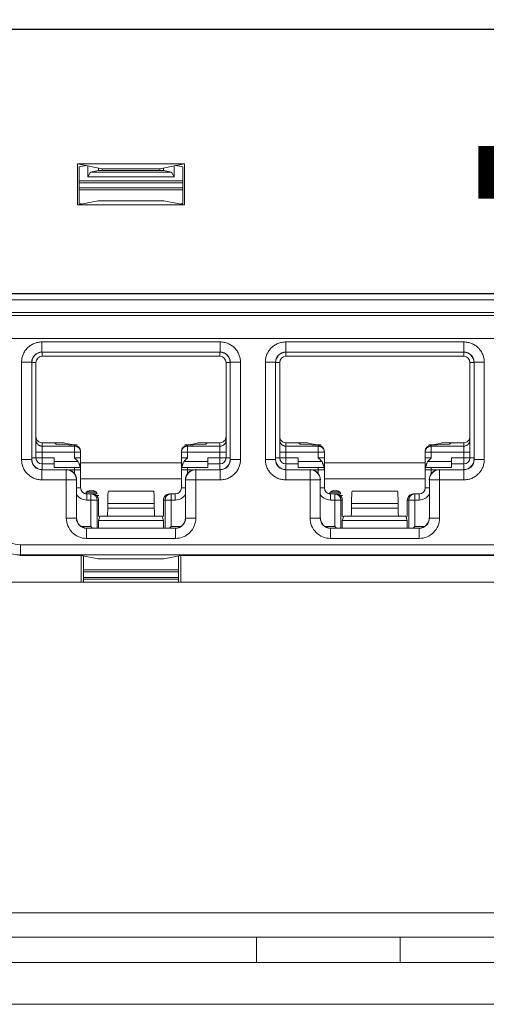
# Model space of a CAD drawing. Extents: x -180 to 6796, y -180 to 1132.
# Drawn here: x 209 to 210, y 1068 to 1070 of the extents above; entities that cross this region are included whole.
import ezdxf

# ---------------------------------------------------------------- set-up
doc = ezdxf.new("R2010")
doc.units = 0
doc.header["$LTSCALE"] = 0.25
doc.header["$MEASUREMENT"] = 0
for name, color, linetype in [('1U OSP FIBER', 2, 'CONTINUOUS'), ('GENERAL NOTES', 7, 'CONTINUOUS'), ('PATCH PANEL', 5, 'CONTINUOUS')]:
    doc.layers.add(name, color=color, linetype=linetype)
doc.styles.add('Monospace Bold', font='monosb.ttf')

# ---------------------------------------------------------------- blocks, each defined once
blk = doc.blocks.new('PM-PS-48 Patch Panel 1')
at = {"layer": 'PATCH PANEL', "color": 140, "linetype": 'Continuous', "lineweight": 5}
for p, q in [((281.5913, 1086.5723), (285.182, 1086.5723)), ((285.1816, 1086.5719), (281.5916, 1086.5719)), ((281.7548, 1086.2411), (282.0185, 1086.2411)), ((281.7548, 1086.2411), (281.8158, 1086.229)), ((281.7548, 1086.14), (281.7548, 1086.2411)), ((281.7591, 1086.2335), (281.7762, 1086.2369)), ((281.7591, 1086.2335), (281.7591, 1086.1432)), ((281.7803, 1086.2092), (281.7803, 1086.2361)), ((282.0185, 1086.2411), (281.9574, 1086.229)), ((281.993, 1086.2361), (281.993, 1086.2092)), ((282.0141, 1086.2335), (281.9971, 1086.2369)), ((282.0141, 1086.2335), (282.0141, 1086.1432)), ((282.0185, 1086.14), (282.0185, 1086.2411)), ((281.7803, 1086.2092), (281.7869, 1086.2205)), ((281.993, 1086.2092), (281.7803, 1086.2092)), ((281.8066, 1086.2245), (281.7869, 1086.2205)), ((281.9864, 1086.2205), (281.7869, 1086.2205)), ((281.8066, 1086.2245), (281.8066, 1086.2308)), ((281.9666, 1086.2245), (281.8066, 1086.2245)), ((281.8158, 1086.229), (281.9574, 1086.229)), ((281.8158, 1086.229), (281.8158, 1086.2245)), ((281.9574, 1086.229), (281.9574, 1086.2245)), ((281.9666, 1086.2245), (281.9666, 1086.2308)), ((281.9666, 1086.2245), (281.9864, 1086.2205)), ((281.9864, 1086.2205), (281.993, 1086.2092)), ((282.0141, 1086.1991), (281.7591, 1086.1991)), ((282.0141, 1086.1945), (281.7591, 1086.1945)), ((282.0141, 1086.182), (281.7591, 1086.182)), ((281.7591, 1086.1769), (282.0141, 1086.1769)), ((281.8055, 1086.1502), (281.7548, 1086.14)), ((282.0185, 1086.14), (281.7548, 1086.14)), ((281.7649, 1086.1421), (281.7591, 1086.1432)), ((281.8055, 1086.1502), (281.9677, 1086.1502)), ((281.9677, 1086.1502), (282.0185, 1086.14)), ((282.0083, 1086.1421), (282.0141, 1086.1432)), ((285.2331, 1085.9212), (281.5402, 1085.9212)), ((285.1816, 1085.9219), (281.5916, 1085.9219)), ((281.5252, 1085.9062), (285.2481, 1085.9062)), ((281.5252, 1085.875), (285.2481, 1085.875)), ((285.2331, 1085.8675), (281.5402, 1085.8675)), ((281.5816, 1085.811), (285.1916, 1085.811)), ((281.6673, 1085.8023), (282.106, 1085.8023)), ((281.6673, 1085.8023), (281.6673, 1085.7773)), ((282.106, 1085.8023), (282.106, 1085.7773)), ((282.2673, 1085.8023), (282.706, 1085.8023)), ((282.2673, 1085.8023), (282.2673, 1085.7773)), ((282.706, 1085.8023), (282.706, 1085.7773)), ((281.6673, 1085.7773), (282.106, 1085.7773)), ((281.6673, 1085.7773), (281.6676, 1085.777)), ((281.6676, 1085.767), (281.6676, 1085.777)), ((282.106, 1085.7773), (282.1056, 1085.777)), ((282.1056, 1085.767), (282.1056, 1085.777)), ((282.2673, 1085.7773), (282.706, 1085.7773)), ((282.2673, 1085.7773), (282.2676, 1085.777)), ((282.2676, 1085.767), (282.2676, 1085.777)), ((282.706, 1085.7773), (282.7056, 1085.777)), ((282.7056, 1085.767), (282.7056, 1085.777)), ((281.6173, 1085.7523), (281.6423, 1085.7523)), ((281.6173, 1085.5126), (281.6173, 1085.7523)), ((281.6423, 1085.7523), (281.6426, 1085.752)), ((281.6423, 1085.5126), (281.6423, 1085.7523)), ((281.6526, 1085.752), (281.6426, 1085.752)), ((281.6526, 1085.752), (281.6526, 1085.517)), ((282.1056, 1085.767), (281.6676, 1085.767)), ((282.1206, 1085.752), (282.1306, 1085.752)), ((282.1206, 1085.517), (282.1206, 1085.752)), ((282.131, 1085.7523), (282.1306, 1085.752)), ((282.156, 1085.7523), (282.131, 1085.7523)), ((282.131, 1085.7523), (282.131, 1085.5126)), ((282.156, 1085.7523), (282.156, 1085.5126)), ((282.2173, 1085.7523), (282.2423, 1085.7523)), ((282.2173, 1085.5126), (282.2173, 1085.7523)), ((282.2423, 1085.7523), (282.2426, 1085.752)), ((282.2423, 1085.5126), (282.2423, 1085.7523)), ((282.2526, 1085.752), (282.2426, 1085.752)), ((282.2526, 1085.752), (282.2526, 1085.517)), ((282.7056, 1085.767), (282.2676, 1085.767)), ((282.7206, 1085.752), (282.7306, 1085.752)), ((282.7206, 1085.517), (282.7206, 1085.752)), ((282.731, 1085.7523), (282.7306, 1085.752)), ((282.756, 1085.7523), (282.731, 1085.7523)), ((282.731, 1085.7523), (282.731, 1085.5126)), ((282.756, 1085.7523), (282.756, 1085.5126)), ((281.6676, 1085.5541), (281.7226, 1085.5541)), ((281.6676, 1085.488), (281.6676, 1085.5541)), ((281.699, 1085.5541), (281.7026, 1085.5504)), ((282.0506, 1085.5541), (282.1056, 1085.5541)), ((282.0743, 1085.5541), (282.0706, 1085.5504)), ((282.1056, 1085.488), (282.1056, 1085.5541)), ((282.2676, 1085.5541), (282.3226, 1085.5541)), ((282.2676, 1085.488), (282.2676, 1085.5541)), ((282.299, 1085.5541), (282.3026, 1085.5504)), ((282.6506, 1085.5541), (282.7056, 1085.5541)), ((282.6743, 1085.5541), (282.6706, 1085.5504)), ((282.7056, 1085.488), (282.7056, 1085.5541)), ((281.6526, 1085.5307), (281.7626, 1085.5307)), ((281.7476, 1085.5457), (281.6676, 1085.5457)), ((281.7476, 1085.5481), (281.7026, 1085.5504)), ((281.7476, 1085.5481), (281.7476, 1085.5457)), ((281.7476, 1085.5307), (281.7476, 1085.5457)), ((281.7476, 1085.517), (281.7476, 1085.5307)), ((281.7626, 1085.5323), (281.7626, 1085.5307)), ((281.7626, 1085.443), (281.7626, 1085.5323)), ((282.0106, 1085.5323), (282.0106, 1085.5307)), ((282.0106, 1085.5307), (282.1206, 1085.5307)), ((282.0106, 1085.443), (282.0106, 1085.5307)), ((282.0256, 1085.5481), (282.0706, 1085.5504)), ((282.0256, 1085.5481), (282.0256, 1085.5457)), ((282.1056, 1085.5457), (282.0256, 1085.5457)), ((282.0256, 1085.5307), (282.0256, 1085.5457)), ((282.0256, 1085.5307), (282.0256, 1085.517)), ((282.2526, 1085.5307), (282.3626, 1085.5307)), ((282.3476, 1085.5457), (282.2676, 1085.5457)), ((282.3476, 1085.5481), (282.3026, 1085.5504)), ((282.3476, 1085.517), (282.3476, 1085.5481)), ((282.3626, 1085.443), (282.3626, 1085.5323)), ((282.6106, 1085.443), (282.6106, 1085.5323)), ((282.6106, 1085.5307), (282.7206, 1085.5307)), ((282.6256, 1085.5481), (282.6706, 1085.5504)), ((282.6256, 1085.517), (282.6256, 1085.5481)), ((282.7056, 1085.5457), (282.6256, 1085.5457)), ((281.6173, 1085.5126), (281.6423, 1085.5126)), ((281.6423, 1085.5126), (281.6426, 1085.513)), ((281.6676, 1085.517), (281.6426, 1085.517)), ((281.6676, 1085.517), (281.6976, 1085.517)), ((281.6976, 1085.493), (281.6976, 1085.517)), ((281.7559, 1085.508), (281.6976, 1085.508)), ((281.7476, 1085.517), (281.7626, 1085.517)), ((282.0106, 1085.505), (281.7626, 1085.505)), ((282.0256, 1085.517), (282.0106, 1085.517)), ((282.0756, 1085.508), (282.0174, 1085.508)), ((282.0756, 1085.517), (282.1056, 1085.517)), ((282.0756, 1085.493), (282.0756, 1085.517)), ((282.1056, 1085.517), (282.1306, 1085.517)), ((282.131, 1085.5126), (282.1306, 1085.513)), ((282.156, 1085.5126), (282.131, 1085.5126)), ((282.2173, 1085.5126), (282.2423, 1085.5126)), ((282.2423, 1085.5126), (282.2426, 1085.513)), ((282.2426, 1085.517), (282.2976, 1085.517)), ((282.2976, 1085.493), (282.2976, 1085.517)), ((282.3559, 1085.508), (282.2976, 1085.508)), ((282.3476, 1085.517), (282.3626, 1085.517)), ((282.6106, 1085.505), (282.3626, 1085.505)), ((282.6256, 1085.517), (282.6106, 1085.517)), ((282.6756, 1085.508), (282.6174, 1085.508)), ((282.6756, 1085.517), (282.7306, 1085.517)), ((282.6756, 1085.493), (282.6756, 1085.517)), ((282.731, 1085.5126), (282.7306, 1085.513)), ((282.756, 1085.5126), (282.731, 1085.5126)), ((281.6673, 1085.4876), (281.6676, 1085.488)), ((281.7273, 1085.4876), (281.6673, 1085.4876)), ((281.6673, 1085.4626), (281.6673, 1085.4876)), ((281.6676, 1085.502), (281.6976, 1085.502)), ((281.6676, 1085.502), (281.6976, 1085.502)), ((281.6976, 1085.493), (281.7614, 1085.493)), ((281.7276, 1085.488), (281.7273, 1085.4876)), ((281.7273, 1085.3685), (281.7273, 1085.4876)), ((281.7342, 1085.487), (281.7626, 1085.487)), ((281.7476, 1085.493), (281.7476, 1085.487)), ((281.7476, 1085.487), (281.7476, 1085.4778)), ((282.0106, 1085.487), (282.039, 1085.487)), ((282.0119, 1085.493), (282.0756, 1085.493)), ((282.0256, 1085.493), (282.0256, 1085.487)), ((282.0256, 1085.4778), (282.0256, 1085.487)), ((282.0456, 1085.488), (282.046, 1085.4876)), ((282.106, 1085.4876), (282.046, 1085.4876)), ((282.046, 1085.3685), (282.046, 1085.4876)), ((282.0756, 1085.502), (282.1056, 1085.502)), ((282.0756, 1085.502), (282.1056, 1085.502)), ((282.106, 1085.4876), (282.1056, 1085.488)), ((282.106, 1085.4626), (282.106, 1085.4876)), ((282.2673, 1085.4876), (282.2676, 1085.488)), ((282.3273, 1085.4876), (282.2673, 1085.4876)), ((282.2673, 1085.4626), (282.2673, 1085.4876)), ((282.2676, 1085.502), (282.2976, 1085.502)), ((282.2976, 1085.493), (282.3614, 1085.493)), ((282.3276, 1085.488), (282.3273, 1085.4876)), ((282.3273, 1085.3685), (282.3273, 1085.4876)), ((282.3342, 1085.487), (282.3626, 1085.487)), ((282.3476, 1085.493), (282.3476, 1085.4778)), ((282.6106, 1085.487), (282.639, 1085.487)), ((282.6119, 1085.493), (282.6756, 1085.493)), ((282.6256, 1085.4778), (282.6256, 1085.493)), ((282.6456, 1085.488), (282.646, 1085.4876)), ((282.706, 1085.4876), (282.646, 1085.4876)), ((282.646, 1085.3685), (282.646, 1085.4876)), ((282.6756, 1085.502), (282.7056, 1085.502)), ((282.706, 1085.4876), (282.7056, 1085.488)), ((282.706, 1085.4626), (282.706, 1085.4876)), ((281.6673, 1085.4626), (281.7523, 1085.4626)), ((281.7526, 1085.463), (281.7523, 1085.4626)), ((281.7523, 1085.3685), (281.7523, 1085.4626)), ((281.7626, 1085.465), (282.0106, 1085.465)), ((282.0206, 1085.463), (282.021, 1085.4626)), ((282.106, 1085.4626), (282.021, 1085.4626)), ((282.021, 1085.4626), (282.021, 1085.3685)), ((282.2673, 1085.4626), (282.3523, 1085.4626)), ((282.3526, 1085.463), (282.3523, 1085.4626)), ((282.3523, 1085.3685), (282.3523, 1085.4626)), ((282.3626, 1085.465), (282.6106, 1085.465)), ((282.6206, 1085.463), (282.621, 1085.4626)), ((282.706, 1085.4626), (282.621, 1085.4626)), ((282.621, 1085.4626), (282.621, 1085.3685)), ((281.7626, 1085.443), (281.7526, 1085.443)), ((281.7774, 1085.432), (281.8009, 1085.432)), ((281.7791, 1085.4334), (281.7992, 1085.4334)), ((281.8316, 1085.435), (281.8308, 1085.4347)), ((281.8308, 1085.4347), (281.9425, 1085.4347)), ((281.8316, 1085.435), (281.9416, 1085.435)), ((281.9416, 1085.435), (281.9425, 1085.4347)), ((282.0106, 1085.443), (282.0206, 1085.443)), ((282.3626, 1085.443), (282.3526, 1085.443)), ((282.3774, 1085.432), (282.4009, 1085.432)), ((282.3791, 1085.4334), (282.3992, 1085.4334)), ((282.4316, 1085.435), (282.4308, 1085.4347)), ((282.4308, 1085.4347), (282.5425, 1085.4347)), ((282.4316, 1085.435), (282.5416, 1085.435)), ((282.5416, 1085.435), (282.5425, 1085.4347)), ((282.6106, 1085.443), (282.6206, 1085.443)), ((281.775, 1085.4285), (281.8032, 1085.4285)), ((281.7776, 1085.428), (281.7916, 1085.428)), ((281.7776, 1085.428), (281.7776, 1085.413)), ((281.7776, 1085.413), (281.8066, 1085.413)), ((281.7881, 1085.428), (281.7881, 1085.348)), ((281.8011, 1085.4245), (281.8071, 1085.4245)), ((281.803, 1085.413), (281.803, 1085.3439)), ((281.8066, 1085.413), (281.8066, 1085.373)), ((281.9666, 1085.413), (281.9956, 1085.413)), ((281.9666, 1085.373), (281.9666, 1085.413)), ((281.9703, 1085.3439), (281.9703, 1085.413)), ((281.9817, 1085.428), (281.9956, 1085.428)), ((281.9852, 1085.348), (281.9852, 1085.428)), ((281.9956, 1085.428), (281.9956, 1085.413)), ((282.375, 1085.4285), (282.4032, 1085.4285)), ((282.3776, 1085.428), (282.3916, 1085.428)), ((282.3776, 1085.428), (282.3776, 1085.413)), ((282.3776, 1085.413), (282.4066, 1085.413)), ((282.3881, 1085.428), (282.3881, 1085.348)), ((282.4011, 1085.4245), (282.4071, 1085.4245)), ((282.403, 1085.413), (282.403, 1085.3439)), ((282.4066, 1085.413), (282.4066, 1085.373)), ((282.5666, 1085.413), (282.5956, 1085.413)), ((282.5666, 1085.373), (282.5666, 1085.413)), ((282.5703, 1085.3439), (282.5703, 1085.413)), ((282.5817, 1085.428), (282.5956, 1085.428)), ((282.5852, 1085.348), (282.5852, 1085.428)), ((282.5956, 1085.428), (282.5956, 1085.413)), ((281.8293, 1085.4047), (281.944, 1085.4047)), ((281.8293, 1085.4047), (281.8293, 1085.393)), ((281.8293, 1085.393), (281.944, 1085.393)), ((281.944, 1085.4047), (281.944, 1085.393)), ((282.4293, 1085.4047), (282.544, 1085.4047)), ((282.4293, 1085.4047), (282.4293, 1085.393)), ((282.4293, 1085.393), (282.544, 1085.393)), ((282.544, 1085.4047), (282.544, 1085.393)), ((281.7273, 1085.3685), (281.7523, 1085.3685)), ((281.7523, 1085.3685), (281.7526, 1085.3689)), ((281.8099, 1085.3723), (281.8066, 1085.373)), ((281.8101, 1085.373), (281.8066, 1085.3622)), ((281.9666, 1085.3622), (281.8066, 1085.3622)), ((281.8066, 1085.3622), (281.8066, 1085.3439)), ((281.9631, 1085.373), (281.8101, 1085.373)), ((281.9631, 1085.373), (281.9666, 1085.3622)), ((281.9634, 1085.3723), (281.9666, 1085.373)), ((281.9666, 1085.3622), (281.9666, 1085.3439)), ((282.021, 1085.3685), (282.0206, 1085.3689)), ((282.046, 1085.3685), (282.021, 1085.3685)), ((282.3273, 1085.3685), (282.3523, 1085.3685)), ((282.3523, 1085.3685), (282.3526, 1085.3689)), ((282.4099, 1085.3723), (282.4066, 1085.373)), ((282.4101, 1085.373), (282.4066, 1085.3622)), ((282.5666, 1085.3622), (282.4066, 1085.3622)), ((282.4066, 1085.3622), (282.4066, 1085.3439)), ((282.5631, 1085.373), (282.4101, 1085.373)), ((282.5631, 1085.373), (282.5666, 1085.3622)), ((282.5634, 1085.3723), (282.5666, 1085.373)), ((282.5666, 1085.3622), (282.5666, 1085.3439)), ((282.621, 1085.3685), (282.6206, 1085.3689)), ((282.646, 1085.3685), (282.621, 1085.3685)), ((281.764, 1085.348), (281.7881, 1085.348)), ((281.7773, 1085.3435), (281.7776, 1085.3439)), ((281.996, 1085.3435), (281.7773, 1085.3435)), ((281.7773, 1085.3185), (281.7773, 1085.3435)), ((281.7922, 1085.3439), (281.7881, 1085.348)), ((281.9811, 1085.3439), (281.9852, 1085.348)), ((281.9852, 1085.348), (282.0093, 1085.348)), ((281.996, 1085.3435), (281.9956, 1085.3439)), ((281.996, 1085.3185), (281.996, 1085.3435)), ((282.364, 1085.348), (282.3881, 1085.348)), ((282.3773, 1085.3435), (282.3776, 1085.3439)), ((282.596, 1085.3435), (282.3773, 1085.3435)), ((282.3773, 1085.3185), (282.3773, 1085.3435)), ((282.3922, 1085.3439), (282.3881, 1085.348)), ((282.5811, 1085.3439), (282.5852, 1085.348)), ((282.5852, 1085.348), (282.6093, 1085.348)), ((282.596, 1085.3435), (282.5956, 1085.3439)), ((282.596, 1085.3185), (282.596, 1085.3435)), ((281.996, 1085.3185), (281.7773, 1085.3185)), ((282.596, 1085.3185), (282.3773, 1085.3185)), ((285.1589, 1085.3028), (281.6144, 1085.3028)), ((281.6144, 1085.2778), (281.6144, 1085.3028)), ((281.6127, 1085.2761), (281.6144, 1085.2778)), ((281.7637, 1085.2761), (281.6127, 1085.2761)), ((285.1589, 1085.2778), (281.6144, 1085.2778)), ((281.7637, 1085.2761), (281.8055, 1085.2678)), ((281.7637, 1085.2761), (281.7637, 1085.211)), ((281.7698, 1085.211), (281.7698, 1085.2749)), ((281.8055, 1085.2678), (281.9677, 1085.2678)), ((281.9677, 1085.2678), (282.0096, 1085.2761)), ((282.0035, 1085.211), (282.0035, 1085.2749)), ((283.2637, 1085.2761), (282.0096, 1085.2761)), ((282.0096, 1085.2761), (282.0096, 1085.211)), ((281.7698, 1085.241), (282.0035, 1085.241)), ((281.7698, 1085.236), (282.0035, 1085.236)), ((282.0035, 1085.2225), (281.7698, 1085.2225)), ((282.0035, 1085.2178), (281.7698, 1085.2178)), ((281.4316, 1085.211), (285.3416, 1085.211)), ((285.0816, 1084.3967), (281.4316, 1084.3967)), ((281.4316, 1084.3367), (285.3416, 1084.3367)), ((282.1952, 1084.3367), (282.1952, 1084.2737)), ((282.5487, 1084.2737), (282.5487, 1084.3367)), ((267.7116, 1084.2737), (285.8316, 1084.2737)), ((267.3116, 1084.171), (286.2316, 1084.171))]:
    blk.add_line(p, q, dxfattribs=at)
for centre, radius, start, end in [((281.6673, 1085.7523), 0.025, 89.9729, 180.0271), ((282.106, 1085.7523), 0.025, 359.9729, 90.0271), ((282.2673, 1085.7523), 0.025, 89.9729, 180.0271), ((282.706, 1085.7523), 0.025, 359.9729, 90.0271), ((281.6676, 1085.752), 0.015, 90, 180), ((282.1056, 1085.752), 0.015, 0, 90), ((282.2676, 1085.752), 0.015, 90, 180), ((282.7056, 1085.752), 0.015, 0, 90), ((281.7477, 1085.5307), 0.0149, 0.0047, 5.8932), ((282.3477, 1085.5307), 0.0149, 0.0047, 5.8932), ((281.6673, 1085.5126), 0.025, 179.972, 270.028), ((281.6676, 1085.517), 0.015, 180, 270), ((282.1056, 1085.517), 0.015, 270, 0), ((282.106, 1085.5126), 0.025, 269.972, 0.028), ((282.2673, 1085.5126), 0.025, 179.972, 270.028), ((282.2676, 1085.517), 0.015, 180, 270), ((282.7056, 1085.517), 0.015, 270, 0), ((282.706, 1085.5126), 0.025, 269.972, 0.028), ((281.7273, 1085.4626), 0.025, 0.0209, 89.9791), ((281.7476, 1085.487), 0.015, 0, 23.5782), ((282.0256, 1085.487), 0.015, 156.4218, 180), ((282.046, 1085.4626), 0.025, 90.021, 179.9791), ((282.3273, 1085.4626), 0.025, 0.0209, 89.9791), ((282.3476, 1085.487), 0.015, 0, 23.5782), ((282.6256, 1085.487), 0.015, 156.4218, 180), ((282.646, 1085.4626), 0.025, 90.021, 179.9791), ((281.7776, 1085.443), 0.015, 180, 270), ((281.7891, 1085.421), 0.0162, 29.0313, 152.9937), ((281.9956, 1085.443), 0.015, 270, 0), ((282.3776, 1085.443), 0.015, 180, 270), ((282.3891, 1085.421), 0.0162, 29.0313, 152.9937), ((282.5956, 1085.443), 0.015, 270, 0), ((281.7776, 1085.443), 0.03, 213.5549, 270), ((281.9852, 1085.413), 0.015, 90.0469, 103.3568), ((281.9956, 1085.443), 0.03, 270, 326.4451), ((282.3776, 1085.443), 0.03, 213.5549, 270), ((282.5852, 1085.413), 0.015, 90.0469, 103.3568), ((282.5956, 1085.443), 0.03, 270, 326.4451), ((281.6144, 1085.3678), 0.09, 180.0042, 269.9958), ((281.6144, 1085.3678), 0.065, 179.9975, 270.0025), ((281.7773, 1085.3685), 0.05, 179.9966, 270.0034), ((281.7773, 1085.3685), 0.025, 179.9722, 270.0278), ((281.996, 1085.3685), 0.05, 269.9966, 0.0034), ((281.996, 1085.3685), 0.025, 269.9722, 0.0278), ((282.3773, 1085.3685), 0.05, 179.9966, 270.0034), ((282.3773, 1085.3685), 0.025, 179.9722, 270.0278), ((282.596, 1085.3685), 0.05, 269.9966, 0.0034), ((282.596, 1085.3685), 0.025, 269.9722, 0.0278)]:
    blk.add_arc(centre, radius, start, end, dxfattribs=at)
for centre, major_axis, ratio, start_param, end_param in [((281.6676, 1085.752), (0.0177, -0.0177), 0.999695, 2.356347, 3.926839), ((282.1056, 1085.752), (-0.0177, -0.0177), 0.999695, 2.356347, 3.926839), ((282.2676, 1085.752), (0.0177, -0.0177), 0.999695, 2.356347, 3.926839), ((282.7056, 1085.752), (-0.0177, -0.0177), 0.999695, 2.356347, 3.926839), ((281.6676, 1085.5691), (0, 0.015), 0.99863, 1.570796, 3.141593), ((281.8295, 1085.5532), (0.1068, 0), 0.052408, 3.141593, 3.926991), ((281.9438, 1085.5532), (0.1068, 0), 0.052408, -0.785398, 0), ((282.1056, 1085.5691), (0, 0.015), 0.99863, -3.141593, -1.570796), ((282.2676, 1085.5691), (0, 0.015), 0.99863, 1.570796, 3.141593), ((282.4295, 1085.5532), (0.1068, 0), 0.052408, 3.141593, 3.926991), ((282.5438, 1085.5532), (0.1068, 0), 0.052408, -0.785398, 0), ((282.7056, 1085.5691), (0, 0.015), 0.99863, -3.141593, -1.570796), ((281.7476, 1085.5331), (0.0106, -0.0112), 0.948965, 0.785398, 2.356194), ((282.0256, 1085.5331), (0.0106, 0.0112), 0.948965, 0.785398, 2.356195), ((282.3476, 1085.5331), (0.0106, -0.0112), 0.948965, 0.785398, 2.356194), ((282.6256, 1085.5331), (0.0106, 0.0112), 0.948965, 0.785398, 2.356195), ((281.6676, 1085.513), (0.0177, 0.0177), 0.999695, 2.356347, 3.926839), ((282.1056, 1085.513), (-0.0177, 0.0177), 0.999695, 2.356347, 3.926839), ((282.2676, 1085.513), (0.0177, 0.0177), 0.999695, 2.356347, 3.926839), ((282.7056, 1085.513), (-0.0177, 0.0177), 0.999695, 2.356347, 3.926839), ((281.7276, 1085.463), (0.0177, 0.0177), 0.999695, -0.785246, 0.785246), ((282.0456, 1085.463), (0.0177, -0.0177), 0.999695, 2.356347, 3.926839), ((282.3276, 1085.463), (0.0177, 0.0177), 0.999695, -0.785246, 0.785246), ((282.6456, 1085.463), (-0.0177, 0.0177), 0.999695, -0.785246, 0.785246), ((281.8309, 1085.4047), (0, 0.03), 0.052408, 0.017453, 1.570796), ((281.9424, 1085.4047), (0, 0.03), 0.052408, -1.570796, -0.017453), ((282.4309, 1085.4047), (0, 0.03), 0.052408, 0.017453, 1.570796), ((282.5424, 1085.4047), (0, 0.03), 0.052408, -1.570796, -0.017453), ((281.7916, 1085.413), (0.0151, 0), 0.996195, 0, 1.570796), ((281.9817, 1085.413), (0.0151, 0), 0.996195, 1.570796, 3.141593), ((282.3916, 1085.413), (0.0151, 0), 0.996195, 0, 1.570796), ((282.5817, 1085.413), (0.0151, 0), 0.996195, 1.570796, 3.141593), ((281.8282, 1085.393), (0, 0.02), 0.052408, -3.141593, -1.570796), ((281.945, 1085.393), (0, 0.02), 0.052408, -4.712389, -3.141593), ((282.4282, 1085.393), (0, 0.02), 0.052408, -3.141593, -1.570796), ((282.545, 1085.393), (0, 0.02), 0.052408, -4.712389, -3.141593), ((281.7776, 1085.3689), (0.0177, 0.0177), 0.999695, 2.356347, 3.926839), ((281.9956, 1085.3689), (-0.0177, 0.0177), 0.999695, 2.356347, 3.926839), ((282.3776, 1085.3689), (0.0177, 0.0177), 0.999695, 2.356347, 3.926839), ((282.5956, 1085.3689), (-0.0177, 0.0177), 0.999695, 2.356347, 3.926839)]:
    blk.add_ellipse(centre, major_axis=major_axis, ratio=ratio, start_param=start_param, end_param=end_param, dxfattribs=at)
for points, knots in [([(281.6673, 1085.8023), (281.664, 1085.8023), (281.6575, 1085.8017), (281.648, 1085.7988), (281.6393, 1085.7942), (281.6317, 1085.7879), (281.6254, 1085.7803), (281.6208, 1085.7716), (281.6179, 1085.7621), (281.6173, 1085.7556), (281.6173, 1085.7523)], [0, 0, 0, 0, 0.124962, 0.250021, 0.374997, 0.499999, 0.625, 0.749976, 0.875036, 1, 1, 1, 1]), ([(282.156, 1085.7523), (282.156, 1085.7556), (282.1553, 1085.7621), (282.1525, 1085.7716), (282.1478, 1085.7803), (282.1416, 1085.7879), (282.134, 1085.7942), (282.1253, 1085.7988), (282.1158, 1085.8017), (282.1093, 1085.8023), (282.106, 1085.8023)], [0, 0, 0, 0, 0.124962, 0.250021, 0.374997, 0.499999, 0.625, 0.749976, 0.875036, 1, 1, 1, 1]), ([(282.2673, 1085.8023), (282.264, 1085.8023), (282.2575, 1085.8017), (282.248, 1085.7988), (282.2393, 1085.7942), (282.2317, 1085.7879), (282.2254, 1085.7803), (282.2208, 1085.7716), (282.2179, 1085.7621), (282.2173, 1085.7556), (282.2173, 1085.7523)], [0, 0, 0, 0, 0.124962, 0.250021, 0.374997, 0.499999, 0.625, 0.749976, 0.875036, 1, 1, 1, 1]), ([(282.756, 1085.7523), (282.756, 1085.7556), (282.7553, 1085.7621), (282.7525, 1085.7716), (282.7478, 1085.7803), (282.7416, 1085.7879), (282.734, 1085.7942), (282.7253, 1085.7988), (282.7158, 1085.8017), (282.7093, 1085.8023), (282.706, 1085.8023)], [0, 0, 0, 0, 0.124962, 0.250021, 0.374997, 0.499999, 0.625, 0.749976, 0.875036, 1, 1, 1, 1]), ([(281.6676, 1085.5457), (281.6667, 1085.5457), (281.6647, 1085.5459), (281.6619, 1085.5468), (281.6593, 1085.5482), (281.657, 1085.55), (281.6551, 1085.5523), (281.6537, 1085.5549), (281.6528, 1085.5577), (281.6526, 1085.5597), (281.6526, 1085.5607)], [0, 0, 0, 0, 0.125045, 0.250173, 0.375197, 0.50022, 0.625209, 0.750137, 0.875123, 1, 1, 1, 1]), ([(282.1206, 1085.5607), (282.1206, 1085.5597), (282.1204, 1085.5577), (282.1196, 1085.5549), (282.1182, 1085.5523), (282.1163, 1085.55), (282.114, 1085.5482), (282.1114, 1085.5468), (282.1086, 1085.5459), (282.1066, 1085.5457), (282.1056, 1085.5457)], [0, 0, 0, 0, 0.124877, 0.249863, 0.374791, 0.49978, 0.624803, 0.749827, 0.874955, 1, 1, 1, 1]), ([(282.2676, 1085.5457), (282.2667, 1085.5457), (282.2647, 1085.5459), (282.2619, 1085.5468), (282.2593, 1085.5482), (282.257, 1085.55), (282.2551, 1085.5523), (282.2537, 1085.5549), (282.2528, 1085.5577), (282.2526, 1085.5597), (282.2526, 1085.5607)], [0, 0, 0, 0, 0.125045, 0.250173, 0.375197, 0.50022, 0.625209, 0.750137, 0.875123, 1, 1, 1, 1]), ([(282.7206, 1085.5607), (282.7206, 1085.5597), (282.7204, 1085.5577), (282.7196, 1085.5549), (282.7182, 1085.5523), (282.7163, 1085.55), (282.714, 1085.5482), (282.7114, 1085.5468), (282.7086, 1085.5459), (282.7066, 1085.5457), (282.7056, 1085.5457)], [0, 0, 0, 0, 0.124877, 0.249863, 0.374791, 0.49978, 0.624803, 0.749827, 0.874955, 1, 1, 1, 1]), ([(281.7626, 1085.5323), (281.7625, 1085.5332), (281.7622, 1085.5345), (281.7616, 1085.5363), (281.7608, 1085.5379), (281.7596, 1085.5399), (281.7581, 1085.5416), (281.7566, 1085.5427), (281.7551, 1085.5438), (281.753, 1085.5448), (281.7504, 1085.5455), (281.7486, 1085.5457), (281.7476, 1085.5457)], [0, 0, 0, 0, 0.12496, 0.187478, 0.24998, 0.37488, 0.499831, 0.562385, 0.624939, 0.749919, 0.875015, 1, 1, 1, 1]), ([(282.0256, 1085.5457), (282.0247, 1085.5457), (282.0227, 1085.5455), (282.0199, 1085.5447), (282.0172, 1085.5433), (282.015, 1085.5414), (282.0131, 1085.5391), (282.0117, 1085.5365), (282.0108, 1085.5337), (282.0106, 1085.5317), (282.0106, 1085.5307)], [0, 0, 0, 0, 0.125046, 0.250176, 0.375201, 0.500225, 0.625214, 0.750145, 0.875127, 1, 1, 1, 1]), ([(282.3626, 1085.5323), (282.3625, 1085.5332), (282.3622, 1085.5345), (282.3616, 1085.5363), (282.3608, 1085.5379), (282.3596, 1085.5399), (282.3581, 1085.5416), (282.3566, 1085.5427), (282.3551, 1085.5438), (282.353, 1085.5448), (282.3504, 1085.5455), (282.3486, 1085.5457), (282.3476, 1085.5457)], [0, 0, 0, 0, 0.12496, 0.187478, 0.24998, 0.37488, 0.499831, 0.562385, 0.624939, 0.749919, 0.875015, 1, 1, 1, 1]), ([(282.6256, 1085.5457), (282.6247, 1085.5457), (282.6227, 1085.5455), (282.6199, 1085.5447), (282.6172, 1085.5433), (282.615, 1085.5414), (282.6131, 1085.5391), (282.6117, 1085.5365), (282.6108, 1085.5337), (282.6106, 1085.5317), (282.6106, 1085.5307)], [0, 0, 0, 0, 0.125046, 0.250176, 0.375201, 0.500225, 0.625214, 0.750145, 0.875127, 1, 1, 1, 1]), ([(281.6173, 1085.5126), (281.6173, 1085.5093), (281.6179, 1085.5028), (281.6208, 1085.4933), (281.6254, 1085.4846), (281.6317, 1085.477), (281.6393, 1085.4708), (281.648, 1085.4661), (281.6575, 1085.4633), (281.664, 1085.4626), (281.6673, 1085.4626)], [0, 0, 0, 0, 0.124962, 0.250021, 0.374997, 0.499999, 0.625, 0.749976, 0.875036, 1, 1, 1, 1]), ([(281.7476, 1085.517), (281.7491, 1085.5155), (281.752, 1085.5126), (281.7547, 1085.5096), (281.7559, 1085.508)], [0, 0, 0, 0, 0.50006, 1, 1, 1, 1]), ([(281.7559, 1085.508), (281.7565, 1085.5072), (281.7576, 1085.5054), (281.7587, 1085.5032), (281.7593, 1085.5014), (281.7599, 1085.4997), (281.7605, 1085.4973), (281.761, 1085.495), (281.7613, 1085.4934), (281.7614, 1085.493)], [0, 0, 0, 0, 0.189808, 0.374744, 0.463123, 0.547505, 0.700654, 0.921839, 1, 1, 1, 1]), ([(282.0119, 1085.493), (282.012, 1085.4934), (282.0122, 1085.495), (282.0127, 1085.4973), (282.0134, 1085.4997), (282.0139, 1085.5014), (282.0146, 1085.5032), (282.0156, 1085.5054), (282.0167, 1085.5072), (282.0174, 1085.508)], [0, 0, 0, 0, 0.078161, 0.299346, 0.452495, 0.536877, 0.625256, 0.810192, 1, 1, 1, 1]), ([(282.0174, 1085.508), (282.0186, 1085.5096), (282.0213, 1085.5126), (282.0242, 1085.5155), (282.0256, 1085.517)], [0, 0, 0, 0, 0.49994, 1, 1, 1, 1]), ([(282.106, 1085.4626), (282.1093, 1085.4626), (282.1158, 1085.4633), (282.1253, 1085.4661), (282.134, 1085.4708), (282.1416, 1085.477), (282.1478, 1085.4846), (282.1525, 1085.4933), (282.1553, 1085.5028), (282.156, 1085.5093), (282.156, 1085.5126)], [0, 0, 0, 0, 0.124962, 0.250021, 0.374997, 0.499999, 0.625, 0.749976, 0.875036, 1, 1, 1, 1]), ([(282.2173, 1085.5126), (282.2173, 1085.5093), (282.2179, 1085.5028), (282.2208, 1085.4933), (282.2254, 1085.4846), (282.2317, 1085.477), (282.2393, 1085.4708), (282.248, 1085.4661), (282.2575, 1085.4633), (282.264, 1085.4626), (282.2673, 1085.4626)], [0, 0, 0, 0, 0.124962, 0.250021, 0.374997, 0.499999, 0.625, 0.749976, 0.875036, 1, 1, 1, 1]), ([(282.3476, 1085.517), (282.3491, 1085.5155), (282.352, 1085.5126), (282.3547, 1085.5096), (282.3559, 1085.508)], [0, 0, 0, 0, 0.50006, 1, 1, 1, 1]), ([(282.3559, 1085.508), (282.3565, 1085.5072), (282.3576, 1085.5054), (282.3587, 1085.5032), (282.3593, 1085.5014), (282.3599, 1085.4997), (282.3605, 1085.4973), (282.361, 1085.495), (282.3613, 1085.4934), (282.3614, 1085.493)], [0, 0, 0, 0, 0.189808, 0.374744, 0.463123, 0.547505, 0.700654, 0.921839, 1, 1, 1, 1]), ([(282.6119, 1085.493), (282.612, 1085.4934), (282.6122, 1085.495), (282.6127, 1085.4973), (282.6134, 1085.4997), (282.6139, 1085.5014), (282.6146, 1085.5032), (282.6156, 1085.5054), (282.6167, 1085.5072), (282.6174, 1085.508)], [0, 0, 0, 0, 0.078161, 0.299346, 0.452495, 0.536877, 0.625256, 0.810192, 1, 1, 1, 1]), ([(282.6174, 1085.508), (282.6186, 1085.5096), (282.6213, 1085.5126), (282.6242, 1085.5155), (282.6256, 1085.517)], [0, 0, 0, 0, 0.49994, 1, 1, 1, 1]), ([(282.706, 1085.4626), (282.7093, 1085.4626), (282.7158, 1085.4633), (282.7253, 1085.4661), (282.734, 1085.4708), (282.7416, 1085.477), (282.7478, 1085.4846), (282.7525, 1085.4933), (282.7553, 1085.5028), (282.756, 1085.5093), (282.756, 1085.5126)], [0, 0, 0, 0, 0.124962, 0.250021, 0.374997, 0.499999, 0.625, 0.749976, 0.875036, 1, 1, 1, 1]), ([(281.7837, 1085.4285), (281.7834, 1085.4285), (281.783, 1085.4284), (281.7824, 1085.4282), (281.7822, 1085.4281), (281.782, 1085.428)], [0, 0, 0, 0, 0.496211, 0.74714, 1, 1, 1, 1]), ([(281.7881, 1085.428), (281.7891, 1085.428), (281.7905, 1085.4278), (281.7924, 1085.4273), (281.7943, 1085.4267), (281.7964, 1085.4255), (281.7987, 1085.4236), (281.8006, 1085.4213), (281.8017, 1085.4192), (281.8024, 1085.4173), (281.8029, 1085.4154), (281.803, 1085.4139), (281.803, 1085.413)], [0, 0, 0, 0, 0.124628, 0.187164, 0.249671, 0.374482, 0.49939, 0.624391, 0.749467, 0.812159, 0.874906, 1, 1, 1, 1]), ([(281.7946, 1085.4285), (281.7949, 1085.4285), (281.7953, 1085.4284), (281.7959, 1085.4282), (281.7963, 1085.428), (281.7966, 1085.4278), (281.7971, 1085.4274), (281.7974, 1085.427), (281.7976, 1085.4267)], [0, 0, 0, 0, 0.243278, 0.366311, 0.490301, 0.615556, 0.742312, 1, 1, 1, 1]), ([(281.9703, 1085.413), (281.9703, 1085.4138), (281.9704, 1085.4155), (281.9709, 1085.4175), (281.9715, 1085.4191), (281.9721, 1085.4202), (281.9727, 1085.4213), (281.9737, 1085.4226), (281.9748, 1085.4238), (281.9761, 1085.4249), (281.9775, 1085.4259), (281.979, 1085.4266), (281.9805, 1085.4272), (281.9813, 1085.4275), (281.9817, 1085.4276)], [0, 0, 0, 0, 0.124986, 0.250243, 0.312857, 0.375426, 0.437964, 0.500489, 0.625408, 0.687887, 0.750331, 0.875073, 0.937519, 1, 1, 1, 1]), ([(282.3837, 1085.4285), (282.3834, 1085.4285), (282.383, 1085.4284), (282.3824, 1085.4282), (282.3822, 1085.4281), (282.382, 1085.428)], [0, 0, 0, 0, 0.496211, 0.74714, 1, 1, 1, 1]), ([(282.3881, 1085.428), (282.3891, 1085.428), (282.3905, 1085.4278), (282.3924, 1085.4273), (282.3943, 1085.4267), (282.3964, 1085.4255), (282.3987, 1085.4236), (282.4006, 1085.4213), (282.4017, 1085.4192), (282.4024, 1085.4173), (282.4029, 1085.4154), (282.403, 1085.4139), (282.403, 1085.413)], [0, 0, 0, 0, 0.124628, 0.187164, 0.249671, 0.374482, 0.49939, 0.624391, 0.749467, 0.812159, 0.874906, 1, 1, 1, 1]), ([(282.3946, 1085.4285), (282.3949, 1085.4285), (282.3953, 1085.4284), (282.3959, 1085.4282), (282.3963, 1085.428), (282.3966, 1085.4278), (282.3971, 1085.4274), (282.3974, 1085.427), (282.3976, 1085.4267)], [0, 0, 0, 0, 0.243278, 0.366311, 0.490301, 0.615556, 0.742312, 1, 1, 1, 1]), ([(282.5703, 1085.413), (282.5703, 1085.4138), (282.5704, 1085.4155), (282.5709, 1085.4175), (282.5715, 1085.4191), (282.5721, 1085.4202), (282.5727, 1085.4213), (282.5737, 1085.4226), (282.5748, 1085.4238), (282.5761, 1085.4249), (282.5775, 1085.4259), (282.579, 1085.4266), (282.5805, 1085.4272), (282.5813, 1085.4275), (282.5817, 1085.4276)], [0, 0, 0, 0, 0.124986, 0.250243, 0.312857, 0.375426, 0.437964, 0.500489, 0.625408, 0.687887, 0.750331, 0.875073, 0.937519, 1, 1, 1, 1])]:
    blk.add_open_spline(points, degree=3, knots=knots, dxfattribs=at)

msp = doc.modelspace()

# ---------------------------------------------------------------- block references
at = {"layer": '1U OSP FIBER'}
msp.add_blockref('PM-PS-48 Patch Panel 1', (-72.8936, -16.2466), dxfattribs=at)

# ---------------------------------------------------------------- texts
at = {"layer": 'GENERAL NOTES', "insert": (210.6442, 1070.5339), "char_height": 1.25, "attachment_point": 5, "style": 'Monospace Bold'}
msp.add_mtext_dynamic_manual_height_columns('14', width=1.645797, gutter_width=1.25, heights=[0], dxfattribs=at)

doc.saveas('drawing.dxf')
